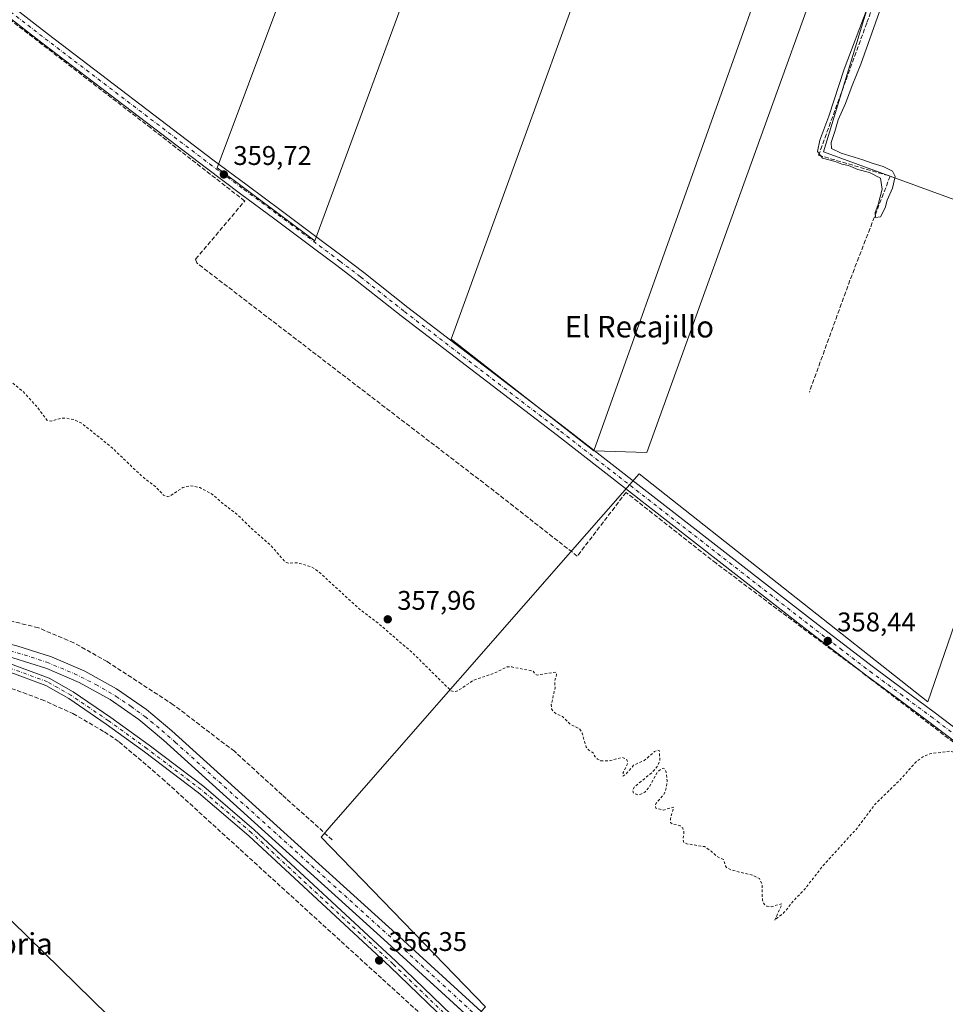
# Model space of a CAD drawing. Units: metres. Extents: x 553082 to 556524, y 4700877 to 4703216.
# Drawn here: x 553262 to 553606, y 4701812 to 4702177 of the extents above; entities that cross this region are included whole.
import ezdxf
from ezdxf.enums import TextEntityAlignment as Align

# ---------------------------------------------------------------- set-up
doc = ezdxf.new("R2010")
doc.units = ezdxf.units.M
doc.header["$MEASUREMENT"] = 0
for name, pattern in [('DGN Style 2', [1.648017, 0.98881, -0.659207]), ('DGN Style 3', [2.307223, 1.648017, -0.659207]), ('DGN Style 4', [2.638475, 1.318413, -0.659207, 0.001648, -0.659207])]:
    doc.linetypes.add(name, pattern=pattern)
for name, color, linetype, lineweight in [('Corriente artificial Cxs', 4, 'Continuous', 13), ('Corriente artificial eje', 142, 'DGN Style 4', 0), ('Corriente artificial lineal', 4, 'DGN Style 3', 13), ('Cultivos herbáceos CxS', 92, 'Continuous', 0), ('Cultivos leñosos CxS', 92, 'Continuous', 0), ('Curva de nivel auxiliar', 30, 'DGN Style 2', 0), ('Curva de nivel normal', 30, 'Continuous', 0), ('Matorral CxS', 135, 'Continuous', 0), ('Pista no pavimentada Cxs', 111, 'Continuous', 0), ('Pista no pavimentada eje', 91, 'DGN Style 4', 0), ('Punto de cota en terreno', 7, 'Continuous', 0), ('Rótulo de punto de cota en terreno', 7, 'Continuous', 0), ('Senda', 7, 'DGN Style 3', 0), ('Suelo desnudo CxS', 253, 'Continuous', 0), ('Tendido', 6, 'Continuous', 0), ('Texto cartográfico', 7, 'Continuous', 0)]:
    doc.layers.add(name, color=color, linetype=linetype, lineweight=lineweight)
doc.styles.add('Style-Arial', font='txt')

# ---------------------------------------------------------------- blocks, each defined once
blk = doc.blocks.new('*U12')
at = {"layer": 'Cultivos herbáceos CxS', "color": 92, "linetype": 'Continuous', "lineweight": 0}
for points in [[(553393.1858, 4702275.9846, 360.2666), (553335.6389, 4702122.5259, 359.8857), (553372.019, 4702095.4061, 359.6903), (553444.2273, 4702291.3152, 360.8591)], [(553497.0561, 4702263.6805, 360.8842), (553422.6677, 4702058.8647, 359.7147), (553475.5985, 4702017.4113, 359.5726), (553495.3687, 4702016.7733, 359.5396), (553567.4451, 4702216.3815, 360.5173)], [(553585.3017, 4702208.0909, 360.882), (553561.0629, 4702128.3749, 360.1882), (553620.3721, 4702106.6911, 360.0658), (553659.3463, 4702220.6833, 363.7032)], [(553666.7067, 4702118.0713, 360.7967), (553599.7493, 4701924.1293, 359.1305), (553492.4433, 4702008.7969, 359.5293), (553473.0941, 4701986.7089, 359.4547), (553378.0257, 4701878.1845, 356.9939), (553374.2939, 4701873.9243, 357.0563), (553435.3299, 4701810.9167, 356.3789), (553433.7572, 4701809.2131, 355.9301), (553402.1101, 4701838.1201, 356.3333), (553318.8601, 4701913.4201, 356.1128), (553309.4401, 4701921.3101, 356.0714), (553298.3001, 4701928.9801, 356.0426), (553286.4701, 4701935.5101, 356.2521), (553274.0501, 4701940.8501, 356.3236), (553261.1701, 4701944.9401, 356.2692), (553253.1101, 4701946.9001, 356.1538), (553205.4301, 4701958.3701, 356.4527), (553205.4214, 4701958.3722, 356.453), (553199.7401, 4701959.7401, 356.3965), (553199.7316, 4701959.7421, 356.3961), (553188.1001, 4701962.5401, 356.2662), (553109.0401, 4701982.3901, 356.3906), (553091.1149, 4701986.759, 356.4046), (553088.6368, 4702315.0582, 360.4257)]]:
    blk.add_polyline3d(points, dxfattribs=at)
blk = doc.blocks.new('5PATER')
at = {"layer": 'Matorral CxS', "linetype": 'Continuous', "lineweight": 0}
h = blk.add_hatch(color=51, dxfattribs=at)
edge = h.paths.add_edge_path()
edge.add_ellipse((0, 0), major_axis=(-0.11, -0.111), ratio=0.999422, start_angle=0, end_angle=360)

msp = doc.modelspace()

# ---------------------------------------------------------------- linework, layer by layer
at = {"layer": 'Corriente artificial Cxs', "color": 4, "linetype": 'Continuous', "lineweight": 13}
for points in [[(553481.1, 4701759.66, 355.84), (553398.97, 4701834.67, 355.96), (553315.74, 4701909.96, 356.12), (553306.61, 4701917.6, 355.82), (553295.85, 4701925.01, 355.96), (553284.42, 4701931.32, 355.88), (553272.42, 4701936.48, 355.76), (553259.76, 4701940.5, 355.88), (553252.01, 4701942.38, 355.54), (553204.95, 4701953.69, 356.06), (553204.94, 4701953.69, 356.06), (553205.42, 4701958.36, 356.45), (553205.42, 4701958.37, 356.45), (553205.43, 4701958.37, 356.45), (553253.11, 4701946.9, 356.15), (553261.17, 4701944.94, 356.27), (553274.05, 4701940.85, 356.32), (553286.47, 4701935.51, 356.25), (553298.3, 4701928.98, 356.04), (553309.44, 4701921.31, 356.07), (553318.86, 4701913.42, 356.11), (553402.11, 4701838.12, 356.33), (553484.23, 4701763.11, 356.04)], [(553205.42, 4701958.37, 356.45), (553205.43, 4701958.37, 356.45), (553253.11, 4701946.9, 356.15), (553261.17, 4701944.94, 356.27), (553274.05, 4701940.85, 356.32), (553286.47, 4701935.51, 356.25), (553298.3, 4701928.98, 356.04), (553309.44, 4701921.31, 356.07), (553318.86, 4701913.42, 356.11), (553402.11, 4701838.12, 356.33), (553484.23, 4701763.11, 356.04), (553578, 4701678.3, 355.95), (553598.26, 4701659.78, 356.1)], [(553595.01, 4701656.43, 355.95), (553574.87, 4701674.85, 355.86), (553481.1, 4701759.66, 355.84), (553398.97, 4701834.67, 355.96), (553315.74, 4701909.96, 356.12), (553306.61, 4701917.6, 355.82), (553295.85, 4701925.01, 355.96), (553284.42, 4701931.32, 355.88), (553272.42, 4701936.48, 355.76), (553259.76, 4701940.5, 355.88), (553252.01, 4701942.38, 355.54), (553204.95, 4701953.69, 356.06), (553204.94, 4701953.69, 356.06)]]:
    msp.add_polyline3d(points, dxfattribs=at)
at = {"layer": 'Corriente artificial eje', "color": 142, "linetype": 'DGN Style 4', "lineweight": 0}
msp.add_polyline3d([(553205.18, 4701956.04, 356.22), (553258.72, 4701943.12, 355.84), (553263.95, 4701941.6, 355.89), (553272.35, 4701938.85, 355.88), (553282.62, 4701934.6, 356), (553290.51, 4701930.61, 355.9), (553298.13, 4701926.18, 355.86), (553303.64, 4701922.47, 355.77), (553308.83, 4701918.68, 355.82), (553315.13, 4701913.49, 355.93), (553320.02, 4701909.22, 355.94), (553401.33, 4701835.67, 356.04), (553483.33, 4701760.79, 355.8), (553576.95, 4701676.1, 355.74), (553596.64, 4701658.11, 355.81)], dxfattribs=at)
at = {"layer": 'Corriente artificial lineal', "color": 4, "linetype": 'DGN Style 3', "lineweight": 13}
for points in [[(553738.13, 4701812.18, 358.43), (553737.74, 4701812.38, 358.42), (553737.44, 4701812.53, 358.42), (553732.09, 4701815.91, 358.28), (553722.16, 4701823.08, 358.45), (553656.94, 4701872.69, 358.57), (553578.76, 4701932.48, 358.42), (553521.08, 4701975.61, 358.44), (553487.61, 4702001.94, 358.92), (553469.49, 4701978.26, 358.79), (553436.55, 4702004.05, 359.1), (553328.07, 4702087.13, 358.88), (553327.67, 4702088.59, 358.77), (553345.93, 4702110.15, 359.69), (553311, 4702137.27, 359.63), (553235.59, 4702195.22, 359.65), (553174.87, 4702242.18, 359.78), (553116.4, 4702287.16, 359.94), (553088.69, 4702308.31, 359.91)], [(553589.65, 4702210.46, 360.95), (553577.06, 4702176.25, 360.23), (553559.2, 4702127.17, 360), (553585.79, 4702119.37, 360.11), (553570.84, 4702080.74, 359.75), (553555.76, 4702039.2, 359.37)], [(553201.38, 4701943.58, 357.35), (553202.55, 4701943.29, 357.32), (553221.92, 4701938.85, 356.99), (553254.78, 4701930.75, 356.9), (553270.34, 4701925.04, 356.88), (553282.08, 4701919.8, 356.9), (553293.83, 4701912.97, 357.29), (553299.23, 4701909.32, 357.43), (553315.26, 4701895.67, 356.96), (553424.8, 4701795.97, 357.14), (553592.06, 4701644.58, 356.83)]]:
    msp.add_polyline3d(points, dxfattribs=at)
at = {"layer": 'Cultivos herbáceos CxS', "color": 92, "linetype": 'Continuous', "lineweight": 0, "extrusion": (-0.001391, -0.005205, 0.999985), "elevation": -24882.51, "flags": 128}
msp.add_lwpolyline([(553497.02, 4702197.86), (553422.63, 4701993.05), (553475.56, 4701951.59)], dxfattribs=at)
at = {"layer": 'Cultivos herbáceos CxS', "color": 92, "linetype": 'Continuous', "lineweight": 0}
msp.add_polyline3d([(553444.23, 4702291.32, 360.86), (553372.02, 4702095.41, 359.69), (553335.64, 4702122.53, 359.89), (553393.19, 4702275.98, 360.27), (553353.5, 4702298.47, 360.19), (553334.32, 4702248.2, 360.21), (553267.51, 4702286.57, 360.3), (553301.87, 4702386.38, 361.32), (553318.06, 4702378.28, 361.09), (553356.71, 4702353.51, 361.55), (553394.36, 4702320.81, 361.19), (553433.01, 4702297.02, 360.9)], close=True, dxfattribs=at)
for points in [[(553301.87, 4702386.38, 361.32), (553267.51, 4702286.57, 360.3), (553334.32, 4702248.2, 360.21), (553353.5, 4702298.47, 360.19), (553393.19, 4702275.98, 360.27), (553335.64, 4702122.53, 359.89), (553372.02, 4702095.41, 359.69), (553444.23, 4702291.32, 360.86)], [(553301.87, 4702386.38, 361.32), (553267.51, 4702286.57, 360.3), (553334.32, 4702248.2, 360.21), (553353.5, 4702298.47, 360.19), (553393.19, 4702275.98, 360.27), (553335.64, 4702122.53, 359.89), (553372.02, 4702095.41, 359.69), (553444.23, 4702291.32, 360.86)], [(553475.6, 4702017.41, 359.57), (553495.37, 4702016.77, 359.54), (553567.45, 4702216.38, 360.52), (553585.3, 4702208.09, 360.88), (553561.06, 4702128.37, 360.19), (553620.37, 4702106.69, 360.07), (553659.35, 4702220.68, 363.7)], [(553603.07, 4701655.39, 355.93), (553604.66, 4701657.33, 356.43), (553742.5, 4701806.97, 358.51), (553746.44, 4701818.79, 358.73), (553685.48, 4701851.79, 358.35), (553684.4, 4701850.54, 358.18), (553681.94, 4701853.66, 358.27), (553655.29, 4701874.98, 358.51), (553624.36, 4701902.47, 358.84), (553616.49, 4701914.28, 359.41), (553681.47, 4702090.51, 360.66), (553677.12, 4702098.63, 360.67), (553666.71, 4702118.07, 360.8), (553599.75, 4701924.13, 359.13), (553492.44, 4702008.8, 359.53), (553473.09, 4701986.71, 359.45), (553378.03, 4701878.18, 356.99), (553374.29, 4701873.92, 357.06), (553435.33, 4701810.92, 356.38), (553433.76, 4701809.21, 355.93)], [(553091.11, 4701986.76, 356.4), (553109.04, 4701982.39, 356.39), (553188.1, 4701962.54, 356.27), (553199.73, 4701959.74, 356.4), (553199.74, 4701959.74, 356.4), (553205.42, 4701958.37, 356.45), (553205.43, 4701958.37, 356.45), (553253.11, 4701946.9, 356.15), (553261.17, 4701944.94, 356.27), (553274.05, 4701940.85, 356.32), (553286.47, 4701935.51, 356.25), (553298.3, 4701928.98, 356.04), (553309.44, 4701921.31, 356.07), (553318.86, 4701913.42, 356.11), (553402.11, 4701838.12, 356.33), (553433.76, 4701809.21, 355.93)], [(553129.53, 4701794.58, 356.72), (553141.53, 4701827.29, 356.79), (553205.11, 4701802.62, 357.18), (553194.68, 4701946.86, 357.31), (553098.83, 4701969.64, 356.98), (553091.42, 4701946.37, 357.09), (553091.15, 4701981.96, 355.9), (553107.93, 4701977.87, 355.83), (553186.99, 4701958.01, 355.9), (553199.14, 4701955.09, 356.15), (553204.94, 4701953.69, 356.06), (553204.95, 4701953.69, 356.06), (553252.01, 4701942.38, 355.54), (553259.76, 4701940.5, 355.88), (553272.42, 4701936.48, 355.76), (553284.42, 4701931.32, 355.88), (553295.85, 4701925.01, 355.96), (553306.61, 4701917.6, 355.82), (553315.74, 4701909.96, 356.12), (553398.97, 4701834.67, 355.96), (553430.59, 4701805.79, 355.92)], [(553091.15, 4701981.96, 355.9), (553107.93, 4701977.87, 355.83), (553186.99, 4701958.01, 355.9), (553199.14, 4701955.09, 356.15), (553204.94, 4701953.69, 356.06), (553204.95, 4701953.69, 356.06), (553252.01, 4701942.38, 355.54), (553259.76, 4701940.5, 355.88), (553272.42, 4701936.48, 355.76), (553284.42, 4701931.32, 355.88), (553295.85, 4701925.01, 355.96), (553306.61, 4701917.6, 355.82), (553315.74, 4701909.96, 356.12), (553398.97, 4701834.67, 355.96), (553430.59, 4701805.79, 355.92)]]:
    msp.add_polyline3d(points, dxfattribs=at)
at = {"layer": 'Cultivos leñosos CxS', "color": 92, "linetype": 'Continuous', "lineweight": 0, "extrusion": (-0.001391, -0.005205, 0.999985), "elevation": -24882.51, "flags": 128}
msp.add_lwpolyline([(553497.02, 4702197.86), (553422.63, 4701993.05), (553475.56, 4701951.59)], dxfattribs=at)
at = {"layer": 'Cultivos leñosos CxS', "color": 92, "linetype": 'Continuous', "lineweight": 0, "extrusion": (-0.001881, -0.005267, 0.999984), "elevation": -25449.03, "flags": 128}
msp.add_lwpolyline([(553551.35, 4702161.63), (553475.3, 4701948.59)], dxfattribs=at)
msp.add_lwpolyline([(553551.35, 4702161.63), (553475.3, 4701948.59)], dxfattribs=at)
at = {"layer": 'Cultivos leñosos CxS', "color": 92, "linetype": 'Continuous', "lineweight": 0}
msp.add_polyline3d([(553659.35, 4702220.68, 363.7), (553620.37, 4702106.69, 360.07), (553561.06, 4702128.37, 360.19), (553585.3, 4702208.09, 360.88), (553567.45, 4702216.38, 360.52), (553495.37, 4702016.77, 359.54), (553475.6, 4702017.41, 359.57), (553551.65, 4702230.45, 360.84), (553557.87, 4702226.66, 360.7), (553568.79, 4702255.22, 364.09), (553580.97, 4702251.61, 363.97), (553633.89, 4702229.02, 363.83)], close=True, dxfattribs=at)
for points in [[(553475.6, 4702017.41, 359.57), (553495.37, 4702016.77, 359.54), (553567.45, 4702216.38, 360.52), (553585.3, 4702208.09, 360.88), (553561.06, 4702128.37, 360.19), (553620.37, 4702106.69, 360.07), (553659.35, 4702220.68, 363.7)], [(553742.5, 4701806.97, 358.51), (553604.66, 4701657.33, 356.43), (553603.07, 4701655.39, 355.93), (553602.52, 4701655.89, 355.94), (553598.27, 4701659.78, 356.1), (553598.26, 4701659.78, 356.1), (553578, 4701678.3, 355.95), (553484.23, 4701763.11, 356.04), (553433.76, 4701809.21, 355.93), (553435.33, 4701810.92, 356.38), (553374.29, 4701873.92, 357.06), (553378.03, 4701878.18, 356.99), (553473.09, 4701986.71, 359.45), (553492.44, 4702008.8, 359.53), (553599.75, 4701924.13, 359.13), (553666.71, 4702118.07, 360.8)], [(553603.07, 4701655.39, 355.93), (553604.66, 4701657.33, 356.43), (553742.5, 4701806.97, 358.51), (553746.44, 4701818.79, 358.73), (553685.48, 4701851.79, 358.35), (553684.4, 4701850.54, 358.18), (553681.94, 4701853.66, 358.27), (553655.29, 4701874.98, 358.51), (553624.36, 4701902.47, 358.84), (553616.49, 4701914.28, 359.41), (553681.47, 4702090.51, 360.66), (553677.12, 4702098.63, 360.67), (553666.71, 4702118.07, 360.8), (553599.75, 4701924.13, 359.13), (553492.44, 4702008.8, 359.53), (553473.09, 4701986.71, 359.45), (553378.03, 4701878.18, 356.99), (553374.29, 4701873.92, 357.06), (553435.33, 4701810.92, 356.38), (553433.76, 4701809.21, 355.93)]]:
    msp.add_polyline3d(points, dxfattribs=at)
msp.add_3dface([(553551.65, 4702230.45, 360.84), (553475.6, 4702017.41, 359.57), (553422.67, 4702058.86, 359.71), (553497.06, 4702263.68, 360.88)], dxfattribs=at)
at = {"layer": 'Curva de nivel auxiliar', "color": 30, "linetype": 'DGN Style 2', "lineweight": 0, "elevation": 357.5, "flags": 128}
msp.add_lwpolyline([(553663.81, 4701863.05), (553660.59, 4701862.77), (553659.87, 4701864.39), (553658.09, 4701865.3), (553654.43, 4701862.7), (553651.39, 4701862.48), (553649.86, 4701862.97), (553648.5, 4701864.6), (553647.93, 4701866.26), (553647.77, 4701875.38), (553647.05, 4701876.97), (553645.9, 4701878.35), (553636.77, 4701885.72), (553633.34, 4701887.91), (553626.51, 4701893.25), (553623.17, 4701895.21), (553618.56, 4701896.59), (553617.35, 4701899.73), (553616.75, 4701900.57), (553610.15, 4701905.27), (553608.08, 4701905.84), (553600.46, 4701904.84), (553598.12, 4701903.84), (553595.47, 4701901.93), (553588.93, 4701894.65), (553580.11, 4701886.09), (553573.68, 4701877.46), (553560.61, 4701863.04), (553553.92, 4701854.45), (553550.05, 4701850.48), (553546.32, 4701845.9), (553542.86, 4701843.06), (553545.24, 4701848.24), (553545.41, 4701849.19), (553541.66, 4701848.08), (553539.96, 4701848.33), (553539.03, 4701848.91), (553538.29, 4701850.56), (553538.14, 4701856.55), (553537.23, 4701858.5), (553534.67, 4701859.76), (553526.99, 4701861.64), (553525.22, 4701862.4), (553524.64, 4701863.09), (553523.8, 4701865.61), (553521.4, 4701866.71), (553519.3, 4701868.72), (553516.75, 4701870.38), (553510.27, 4701871.43), (553509.1, 4701871.94), (553508.75, 4701872.96), (553509.15, 4701875.91), (553508.68, 4701877.24), (553507.7, 4701878.17), (553504.88, 4701878.71), (553504.15, 4701879.34), (553504.12, 4701880.68), (553505.3, 4701885.1), (553501.61, 4701883.98), (553498.63, 4701884.72), (553498.49, 4701885.65), (553498.85, 4701886.48), (553501.63, 4701889.78), (553502.34, 4701891.21), (553502.9, 4701894.81), (553502.5, 4701898.07), (553502.06, 4701899.19), (553501.05, 4701899.42), (553499.29, 4701898.15), (553496.12, 4701892.29), (553494.61, 4701890.64), (553493.07, 4701889.82), (553491.96, 4701889.63), (553490.35, 4701890.23), (553490.09, 4701891.21), (553490.75, 4701892.57), (553497.41, 4701898.01), (553499.41, 4701900.34), (553500.19, 4701902.53), (553499.99, 4701906.09), (553499.45, 4701906.17), (553498.24, 4701905.67), (553494.34, 4701902.37), (553490.45, 4701900.59), (553487.61, 4701897.4), (553486.41, 4701896.61), (553486.57, 4701897.91), (553488.16, 4701901.11), (553488.21, 4701902), (553487.88, 4701902.66), (553486.29, 4701903.53), (553481.32, 4701902.26), (553478.3, 4701902.27), (553477, 4701902.82), (553476.09, 4701903.78), (553475.34, 4701905.25), (553473.73, 4701906.17), (553472.85, 4701907.31), (553471.27, 4701912.55), (553470.5, 4701914.01), (553466.88, 4701915.82), (553463.97, 4701918.77), (553461.5, 4701919.83), (553460.43, 4701920.71), (553459.97, 4701921.54), (553459.84, 4701923.22), (553461.24, 4701929.34), (553461.12, 4701932.06), (553461.81, 4701934.3), (553461.58, 4701935.17), (553454.59, 4701934.09), (553453.86, 4701934.42), (553453.09, 4701935.56), (553445.13, 4701937.11), (553443.46, 4701937.12), (553438.48, 4701934.73), (553430.96, 4701932.22), (553425.12, 4701928.24), (553423.6, 4701927.94), (553422.61, 4701928.22), (553408.15, 4701942.47), (553395.77, 4701953.11), (553388.6, 4701958.54), (553373.42, 4701972.47), (553370.86, 4701974.16), (553366.92, 4701975.41), (553365.28, 4701975.76), (553362.1, 4701975.68), (553360.92, 4701976.15), (553355.54, 4701982.29), (553347.82, 4701989.09), (553343.26, 4701993.65), (553338, 4701997.59), (553333.92, 4702001.19), (553329.2, 4702003.72), (553325.62, 4702004.44), (553322.85, 4702003.74), (553318.16, 4702000.56), (553317.16, 4702000.37), (553315.71, 4702000.85), (553313.06, 4702003.82), (553307.51, 4702008.09), (553296.7, 4702018.44), (553285.38, 4702027.59), (553282.41, 4702028.96), (553279.28, 4702029.55), (553277.45, 4702029.41), (553274.07, 4702028.43), (553272.52, 4702028.64), (553268.93, 4702033.46), (553263.48, 4702039.41), (553250.93, 4702049.87), (553243.83, 4702056.79), (553236.86, 4702062.41), (553230.03, 4702068.25), (553226.19, 4702072.06), (553219.68, 4702076.61), (553213.84, 4702079.64), (553212.32, 4702079.75), (553210.75, 4702079.29), (553208.1, 4702077.31), (553195.46, 4702065.64), (553189, 4702058.49), (553183.76, 4702053.9), (553175.36, 4702044.65), (553164.36, 4702034.57), (553160.49, 4702030.01), (553151.79, 4702021.4), (553147.35, 4702016.32), (553140.68, 4702010.33), (553136.57, 4702004.61), (553131.21, 4701999.7), (553127.89, 4701995.36), (553125.63, 4701993.09), (553123.55, 4701992.06), (553120.71, 4701992.18), (553113.02, 4701994.33), (553110.31, 4701995.95), (553108.64, 4701997.57), (553108.24, 4701999.45), (553109.24, 4702001.12), (553115.56, 4702007.53), (553121.07, 4702012.5), (553125.28, 4702017.64), (553133.92, 4702026.19), (553141.59, 4702034.6), (553149.97, 4702042.7), (553162.24, 4702055.94), (553166.83, 4702061.35), (553170.44, 4702064.62), (553175.41, 4702070.16), (553182.45, 4702076.75), (553185.69, 4702081.13), (553186.28, 4702082.98), (553186.3, 4702084.82), (553185.44, 4702087.5), (553181.08, 4702093.92), (553179.72, 4702097.13), (553179.06, 4702097.98), (553177.66, 4702098.84), (553174.04, 4702100.13), (553172.5, 4702101.13), (553170.2, 4702103.27), (553165.33, 4702108.94), (553159.26, 4702113.85), (553155.26, 4702116.2), (553153.53, 4702116.64), (553152.39, 4702116.51), (553150.04, 4702115.48), (553146.61, 4702113.34), (553140.47, 4702108.4), (553135.78, 4702105.32), (553132.1, 4702101.79), (553129.69, 4702098.25), (553128.29, 4702096.82), (553121.64, 4702092.09), (553114, 4702084.19), (553110.03, 4702081.47)], dxfattribs=at)
at = {"layer": 'Curva de nivel normal', "color": 30, "linetype": 'Continuous', "lineweight": 0, "elevation": 360, "flags": 128}
msp.add_lwpolyline([(553577.25, 4702181.63), (553568.68, 4702159.12), (553563.01, 4702141.63), (553559.69, 4702132.75), (553558.82, 4702128.57), (553560.68, 4702126.09), (553565.32, 4702124.82), (553567.83, 4702123.84), (553570.28, 4702123.28), (553573.79, 4702121.83), (553578.16, 4702120.75), (553582.19, 4702118.63), (553582.76, 4702114.52), (553581.29, 4702108.83), (553580.15, 4702105.84), (553580.38, 4702103.99), (553582.14, 4702104.32), (553583.97, 4702107.61), (553584.63, 4702110.51), (553586.67, 4702114.95), (553587.61, 4702119.21), (553586.68, 4702121.28), (553583.18, 4702122.98), (553579.4, 4702124.07), (553575.68, 4702125.47), (553567.6, 4702127.87), (553564.02, 4702129.63), (553563.8, 4702131.86), (553565.16, 4702135.92), (553566.49, 4702140.35), (553569.17, 4702146.35), (553571.69, 4702153.02), (553574.84, 4702161.02), (553583.08, 4702184.02)], dxfattribs=at)
at = {"layer": 'Pista no pavimentada Cxs', "color": 111, "linetype": 'Continuous', "lineweight": 0}
for points in [[(553674.08, 4701860.65, 358.38), (553599.71, 4701917.14, 358.6), (553588.41, 4701925.49, 358.44), (553577.13, 4701933.82, 358.53), (553565.99, 4701942.34, 358.54), (553554.8, 4701950.9, 358.61), (553462.12, 4702023.03, 359.55), (553404.05, 4702067.51, 359.57), (553387.75, 4702080.38, 359.66), (553380.1, 4702086.17, 359.59), (553372.47, 4702091.95, 359.71), (553357.09, 4702103.45, 359.65), (553344.39, 4702112.87, 359.84), (553331.67, 4702122.3, 359.93), (553270.53, 4702168.84, 359.91), (553205.73, 4702219.11, 359.87)], [(553740.52, 4701810.16, 358.59), (553740.39, 4701811, 358.61), (553739.83, 4701812.12, 358.64), (553738.84, 4701812.98, 358.67), (553737.02, 4701814.47, 358.64), (553730.9, 4701817.69, 358.52), (553716.71, 4701828.14, 358.71), (553674.08, 4701860.65, 358.38), (553599.71, 4701917.14, 358.6), (553588.41, 4701925.49, 358.44), (553577.13, 4701933.82, 358.53), (553565.99, 4701942.34, 358.54), (553554.8, 4701950.9, 358.61), (553462.12, 4702023.03, 359.55), (553404.05, 4702067.51, 359.57), (553387.75, 4702080.38, 359.66), (553380.1, 4702086.17, 359.59), (553372.47, 4702091.95, 359.71), (553357.09, 4702103.45, 359.65), (553344.39, 4702112.87, 359.84), (553331.67, 4702122.3, 359.93), (553270.53, 4702168.84, 359.91), (553205.73, 4702219.11, 359.87)], [(553208.17, 4702222.27, 360.45), (553272.96, 4702172.01, 360.35), (553334.07, 4702125.49, 360), (553346.77, 4702116.09, 359.95), (553359.48, 4702106.66, 359.84), (553374.87, 4702095.15, 359.84), (553382.51, 4702089.36, 359.74), (553390.19, 4702083.54, 359.77), (553406.51, 4702070.66, 359.75), (553464.57, 4702026.19, 359.65), (553557.24, 4701954.06, 358.96), (553568.42, 4701945.52, 358.99), (553579.53, 4701937.02, 358.95), (553590.78, 4701928.71, 358.86), (553602.1, 4701920.34, 358.89), (553676.51, 4701863.84, 358.54)], [(553208.17, 4702222.27, 360.45), (553272.96, 4702172.01, 360.35), (553334.07, 4702125.49, 360), (553346.77, 4702116.09, 359.95), (553359.48, 4702106.66, 359.84), (553374.87, 4702095.15, 359.84), (553382.51, 4702089.36, 359.74), (553390.19, 4702083.54, 359.77), (553406.51, 4702070.66, 359.75), (553464.57, 4702026.19, 359.65), (553557.24, 4701954.06, 358.96), (553568.42, 4701945.52, 358.99), (553579.53, 4701937.02, 358.95), (553590.78, 4701928.71, 358.86), (553602.1, 4701920.34, 358.89), (553676.51, 4701863.84, 358.54), (553719.11, 4701831.35, 358.55), (553733.02, 4701821.09, 358.68), (553738.91, 4701818, 358.71), (553741.52, 4701817.08, 358.77), (553743.43, 4701816.85, 358.77), (553745.48, 4701816.78, 358.71), (553748.45, 4701817.41, 358.64)], [(553203.52, 4701950.31, 356.88), (553210.46, 4701948.92, 356.65), (553229.68, 4701945.27, 356.29), (553247.52, 4701941.44, 356.22), (553258.9, 4701938.24, 356.2), (553273.19, 4701932.94, 356.2), (553282.09, 4701927.93, 356.48), (553296.12, 4701918.36, 357.09), (553310.44, 4701908.02, 356.92), (553330.65, 4701892.74, 356.13), (553349.44, 4701876.66, 356.02), (553402.02, 4701827.89, 356.24), (553422.79, 4701807.91, 356.61), (553435.78, 4701796.99, 356.52), (553450.23, 4701784.59, 356.08), (553472.16, 4701765.37, 356.02), (553479.9, 4701758.32, 356.13), (553573.01, 4701672.08, 356.2), (553591.45, 4701653.06, 357.42)], [(553592.8, 4701647.54, 356.91), (553591.71, 4701648.48, 357.02), (553570.92, 4701669.93, 356.45), (553477.87, 4701756.11, 356.41), (553470.16, 4701763.13, 356.3), (553448.27, 4701782.33, 356.47), (553433.83, 4701794.7, 356.84), (553420.78, 4701805.68, 356.97), (553399.96, 4701825.71, 356.52), (553347.45, 4701874.42, 356.32), (553328.77, 4701890.4, 356.48), (553308.66, 4701905.6, 357.17), (553294.4, 4701915.9, 357.42), (553280.5, 4701925.38, 356.85), (553271.93, 4701930.21, 356.63), (553257.97, 4701935.39, 356.68), (553246.8, 4701938.53, 356.67), (553229.08, 4701942.33, 356.64), (553209.89, 4701945.98, 357.02), (553201.46, 4701947.67, 357.24)], [(553258.9, 4701938.24, 356.2), (553273.19, 4701932.94, 356.2), (553282.09, 4701927.93, 356.48), (553296.12, 4701918.36, 357.09), (553310.44, 4701908.02, 356.92), (553330.65, 4701892.74, 356.13), (553349.44, 4701876.66, 356.02), (553402.02, 4701827.89, 356.24), (553422.79, 4701807.91, 356.61)], [(553420.78, 4701805.68, 356.97), (553399.96, 4701825.71, 356.52), (553347.45, 4701874.42, 356.32), (553328.77, 4701890.4, 356.48), (553308.66, 4701905.6, 357.17), (553294.4, 4701915.9, 357.42), (553280.5, 4701925.38, 356.85), (553271.93, 4701930.21, 356.63), (553257.97, 4701935.39, 356.68)]]:
    msp.add_polyline3d(points, dxfattribs=at)
at = {"layer": 'Pista no pavimentada eje', "color": 91, "linetype": 'DGN Style 4', "lineweight": 0}
for points in [[(553088.66, 4702311.38, 360.44), (553146.37, 4702267.55, 360.29), (553206.95, 4702220.69, 360.16), (553271.75, 4702170.43, 360.11), (553332.87, 4702123.9, 359.97), (553345.58, 4702114.48, 359.89), (553358.29, 4702105.06, 359.75), (553373.67, 4702093.55, 359.75), (553381.31, 4702087.77, 359.65), (553388.97, 4702081.96, 359.69), (553405.28, 4702069.09, 359.65), (553463.35, 4702024.61, 359.59), (553556.02, 4701952.48, 358.81), (553567.21, 4701943.93, 358.75), (553578.33, 4701935.42, 358.73), (553589.6, 4701927.1, 358.62), (553600.91, 4701918.74, 358.72), (553675.3, 4701862.25, 358.51), (553717.91, 4701829.75, 358.56), (553731.96, 4701819.39, 358.62), (553737.96, 4701816.24, 358.64), (553741.99, 4701814.06, 358.67), (553744.96, 4701812.46, 358.61)], [(553592.35, 4701649.97, 357.22), (553571.97, 4701671.01, 356.32), (553478.88, 4701757.22, 356.25), (553471.16, 4701764.25, 356.17), (553449.25, 4701783.46, 356.26), (553434.8, 4701795.84, 356.68), (553421.79, 4701806.8, 356.82), (553400.99, 4701826.8, 356.38), (553348.44, 4701875.54, 356.17), (553329.71, 4701891.57, 356.27), (553309.55, 4701906.81, 357.08), (553295.26, 4701917.13, 357.3), (553281.29, 4701926.65, 356.65), (553272.56, 4701931.57, 356.38), (553258.43, 4701936.81, 356.4), (553247.16, 4701939.99, 356.44), (553229.38, 4701943.8, 356.46), (553210.17, 4701947.45, 356.89), (553201.53, 4701949.18, 357.09), (553199.9, 4701949.47, 357.11)]]:
    msp.add_polyline3d(points, dxfattribs=at)
at = {"layer": 'Senda', "color": 7, "linetype": 'DGN Style 3', "lineweight": 0}
msp.add_polyline3d([(553378.42, 4701872.91, 357.23), (553359.84, 4701889.58, 357.03), (553342.06, 4701905.78, 357.08), (553319.36, 4701923.08, 357.18), (553294.75, 4701939.11, 357.05), (553282.37, 4701946.1, 357.35), (553269.2, 4701951.65, 357.11), (553242.68, 4701958.32, 357.13), (553222.36, 4701964.04, 357.24), (553211.57, 4701966.58, 357.34), (553207.28, 4701966.58, 357.28), (553204.43, 4701965.47, 357.18), (553203.36, 4701964.56, 357.12)], dxfattribs=at)
at = {"layer": 'Suelo desnudo CxS', "color": 253, "linetype": 'Continuous', "lineweight": 0}
for points in [[(553091.11, 4701986.76, 356.4), (553109.04, 4701982.39, 356.39), (553188.1, 4701962.54, 356.27), (553199.73, 4701959.74, 356.4), (553199.74, 4701959.74, 356.4), (553205.42, 4701958.37, 356.45), (553205.43, 4701958.37, 356.45), (553253.11, 4701946.9, 356.15), (553261.17, 4701944.94, 356.27), (553274.05, 4701940.85, 356.32), (553286.47, 4701935.51, 356.25), (553298.3, 4701928.98, 356.04), (553309.44, 4701921.31, 356.07), (553318.86, 4701913.42, 356.11), (553402.11, 4701838.12, 356.33), (553433.76, 4701809.21, 355.93)], [(553091.15, 4701981.96, 355.9), (553107.93, 4701977.87, 355.83), (553186.99, 4701958.01, 355.9), (553199.14, 4701955.09, 356.15), (553204.94, 4701953.69, 356.06), (553204.95, 4701953.69, 356.06), (553252.01, 4701942.38, 355.54), (553259.76, 4701940.5, 355.88), (553272.42, 4701936.48, 355.76), (553284.42, 4701931.32, 355.88), (553295.85, 4701925.01, 355.96), (553306.61, 4701917.6, 355.82), (553315.74, 4701909.96, 356.12), (553398.97, 4701834.67, 355.96), (553430.59, 4701805.79, 355.92)], [(553261.17, 4701944.94, 356.27), (553274.05, 4701940.85, 356.32), (553286.47, 4701935.51, 356.25), (553298.3, 4701928.98, 356.04), (553309.44, 4701921.31, 356.07), (553318.86, 4701913.42, 356.11), (553402.11, 4701838.12, 356.33), (553433.76, 4701809.21, 355.93)], [(553430.59, 4701805.79, 355.92), (553398.97, 4701834.67, 355.96), (553315.74, 4701909.96, 356.12), (553306.61, 4701917.6, 355.82), (553295.85, 4701925.01, 355.96), (553284.42, 4701931.32, 355.88), (553272.42, 4701936.48, 355.76), (553259.76, 4701940.5, 355.88)]]:
    msp.add_polyline3d(points, dxfattribs=at)
at = {"layer": 'Tendido', "color": 6, "linetype": 'Continuous', "lineweight": 0}
msp.add_polyline3d([(553090.96, 4702007.08, 357.83), (553145.91, 4701953.67, 359.67), (553295.13, 4701807.7, 359.56), (553431.11, 4701675.21, 359.55), (553473.86, 4701514.23, 359.94), (553639.69, 4701378.49, 359.3), (553831.74, 4701323.49, 363.33), (554027.65, 4701298.48, 364.68), (554274.92, 4701367.26, 364.16), (554408.64, 4701355.01, 361.06), (554417.22, 4701340.99, 361.41)], dxfattribs=at)

# ---------------------------------------------------------------- block references
at = {"layer": 'Cultivos herbáceos CxS', "color": 92, "linetype": 'Continuous', "lineweight": 0}
msp.add_blockref('*U12', (0, 0), dxfattribs=at)
at = {"layer": 'Punto de cota en terreno', "color": 7, "linetype": 'Continuous', "lineweight": 0, "xscale": 10, "yscale": 10, "zscale": 10}
for p in [(553338.14, 4702120.01, 359.72), (553399.06, 4701954.81, 357.96), (553562.58, 4701946.79, 358.44), (553395.85, 4701828.11, 356.35)]:
    msp.add_blockref('5PATER', p, dxfattribs=at)

# ---------------------------------------------------------------- texts
at = {"layer": 'Rótulo de punto de cota en terreno', "color": 7, "linetype": 'Continuous', "lineweight": 0, "style": 'Style-Arial'}
for s, p in [('359,72', (553341.67, 4702123.54)), ('357,96', (553402.59, 4701958.34)), ('358,44', (553566.11, 4701950.32)), ('356,35', (553399.38, 4701831.64))]:
    msp.add_text(s, height=7, dxfattribs=at).set_placement(p)
at = {"layer": 'Texto cartográfico', "color": 7, "linetype": 'Continuous', "lineweight": 0, "style": 'Style-Arial'}
for s, p in [('El Recajillo', (553492.58, 4702063.48)), ('La Noria', (553253.37, 4701834.28))]:
    msp.add_text(s, height=8, dxfattribs=at).set_placement(p, align=Align.MIDDLE_CENTER)

doc.saveas('drawing.dxf')
